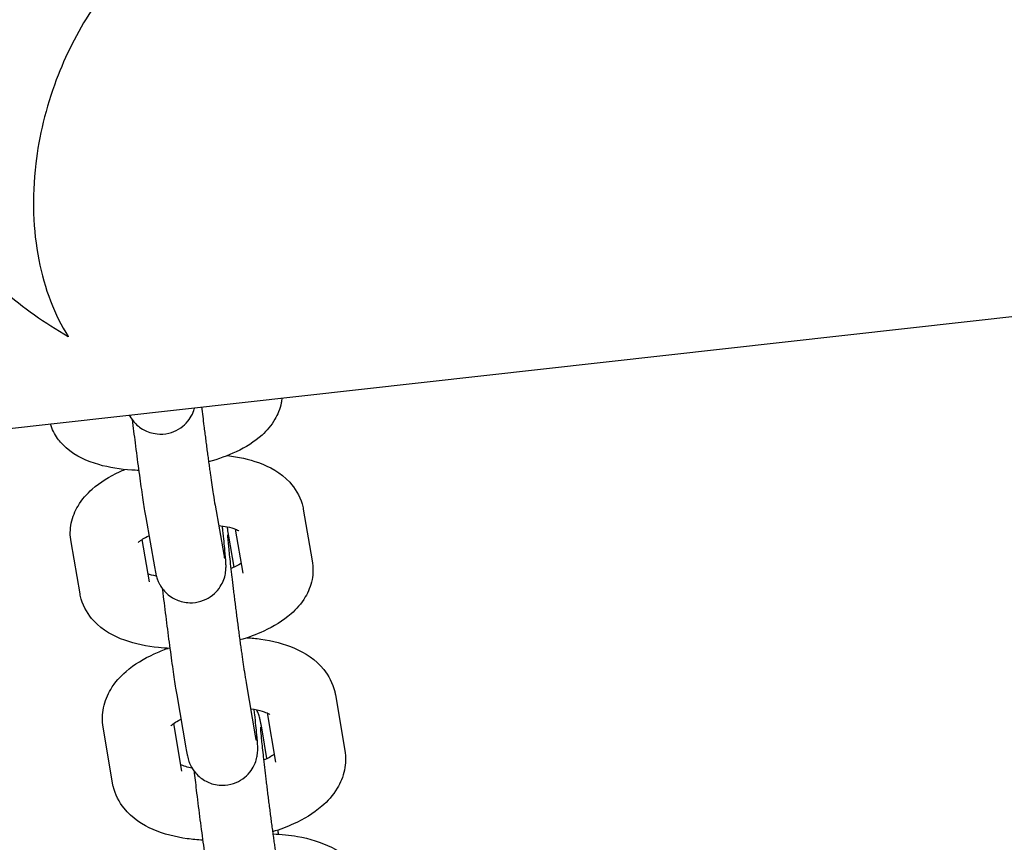
# Model space of a CAD drawing. Units: millimetres. Extents: x 1798 to 8272, y 665 to 8384.
# Drawn here: x 4751 to 4835, y 3617 to 3687 of the extents above; entities that cross this region are included whole.
import ezdxf

# ---------------------------------------------------------------- set-up
doc = ezdxf.new("R2010")
doc.units = ezdxf.units.MM

msp = doc.modelspace()

# ---------------------------------------------------------------- linework, layer by layer
for p, q in [((4726.532, 3649.441), (5227.962, 3705.343)), ((4767.633, 3645.518), (4768.375, 3641.317)), ((4775.155, 3645.183), (4775.923, 3640.767)), ((4761.725, 3644.474), (4762.467, 3640.273)), ((4769.36, 3643.485), (4770.011, 3639.74)), ((4762.038, 3638.998), (4761.413, 3642.596)), ((4769.277, 3640.239), (4768.821, 3642.885)), ((4756.127, 3637.971), (4755.359, 3642.387)), ((4770.282, 3630.382), (4771.063, 3625.848)), ((4764.369, 3629.364), (4765.151, 3624.83)), ((4777.89, 3629.362), (4778.696, 3624.617)), ((4772.068, 3627.811), (4772.781, 3623.612)), ((4758.896, 3621.843), (4758.091, 3626.588)), ((4764.812, 3622.848), (4764.119, 3626.925)), ((4772.057, 3623.917), (4771.643, 3626.372))]:
    msp.add_line(p, q)
for points, knots in [([(4770.368, 3696.991), (4769.043, 3696.843), (4767.662, 3696.476), (4764.545, 3695.103), (4762.836, 3693.993), (4759.695, 3691.149), (4758.31, 3689.518), (4755.876, 3685.828), (4754.876, 3683.829), (4753.203, 3679.381), (4752.633, 3676.961), (4752.007, 3671.705), (4752.122, 3668.932), (4753.094, 3663.959), (4753.954, 3661.742), (4755.121, 3659.885), (4755.123, 3659.881), (4755.126, 3659.878)], [2.282775, 2.282775, 2.282775, 2.282775, 2.921302, 2.921302, 3.6958, 3.6958, 4.415003, 4.415003, 5.144926, 5.144926, 6.001629, 6.001629, 7.082383, 7.082383, 8.16333, 8.16333, 8.165609, 8.165609, 8.165609, 8.165609]), ([(4755.126, 3659.878), (4755.121, 3659.88), (4755.116, 3659.883), (4753.121, 3661.023), (4751.265, 3662.335), (4749.596, 3663.799)], [-0.0021217, -0.0021217, -0.0021217, -0.0021217, 0, 0, 0.8558054, 0.8558054, 0.8558054, 0.8558054]), ([(4773.333, 3654.659), (4773.32, 3654.515), (4773.299, 3654.373), (4773.17, 3653.712), (4772.977, 3653.245), (4772.429, 3652.301), (4772.047, 3651.871), (4770.98, 3650.904), (4770.244, 3650.459), (4768.709, 3649.731), (4767.918, 3649.444), (4767.087, 3649.211)], [0.106139, 0.106139, 0.106139, 0.106139, 0.148876, 0.148876, 0.310377, 0.310377, 0.529308, 0.529308, 0.885934, 0.885934, 1.213228, 1.213228, 1.213228, 1.213228]), ([(4760.321, 3653.208), (4760.389, 3653.078), (4760.473, 3652.908), (4760.804, 3652.522), (4760.927, 3652.392), (4761.232, 3652.147), (4761.383, 3652.041), (4761.856, 3651.787), (4762.238, 3651.643), (4763.011, 3651.566), (4763.361, 3651.587), (4763.998, 3651.738), (4764.284, 3651.861), (4764.795, 3652.163), (4765.004, 3652.345), (4765.383, 3652.741), (4765.513, 3652.943), (4765.757, 3653.373), (4765.818, 3653.555), (4765.877, 3653.746), (4765.89, 3653.79), (4765.9, 3653.83)], [2.4592797, 2.4592797, 2.4592797, 2.4592797, 2.4847234, 2.4847234, 2.495044, 2.495044, 2.5020323, 2.5020323, 2.5123072, 2.5123072, 2.5195242, 2.5195242, 2.5264557, 2.5264557, 2.5345744, 2.5345744, 2.5458514, 2.5458514, 2.5639569, 2.5639569, 2.5701362, 2.5701362, 2.5701362, 2.5701362]), ([(4766.487, 3653.895), (4766.55, 3653.368), (4766.618, 3652.82), (4766.71, 3652.085), (4766.733, 3651.905), (4766.779, 3651.541), (4766.803, 3651.358), (4766.85, 3650.993), (4766.874, 3650.812), (4766.921, 3650.453), (4766.944, 3650.276), (4766.99, 3649.926), (4767.013, 3649.752), (4767.06, 3649.408), (4767.083, 3649.237), (4767.129, 3648.901), (4767.151, 3648.736), (4767.196, 3648.414), (4767.218, 3648.258), (4767.325, 3647.497), (4767.405, 3646.951), (4767.537, 3646.085), (4767.592, 3645.748), (4767.633, 3645.518)], [6.906358, 6.906358, 6.906358, 6.906358, 7.148852, 7.148852, 7.227592, 7.227592, 7.307352, 7.307352, 7.387118, 7.387118, 7.465872, 7.465872, 7.544481, 7.544481, 7.624135, 7.624135, 7.703819, 7.703819, 7.782508, 7.782508, 8.096478, 8.096478, 8.382557, 8.382557, 8.382557, 8.382557]), ([(4761.13, 3648.486), (4760.936, 3648.492), (4760.743, 3648.501), (4759.561, 3648.577), (4758.612, 3648.723), (4756.732, 3649.262), (4755.794, 3649.654), (4754.68, 3650.65), (4754.437, 3650.911), (4753.965, 3651.574), (4753.747, 3651.995), (4753.606, 3652.459)], [1.957223, 1.957223, 1.957223, 1.957223, 2.030532, 2.030532, 2.41059, 2.41059, 2.829667, 2.829667, 2.952364, 2.952364, 3.09496, 3.09496, 3.09496, 3.09496]), ([(4760.576, 3652.801), (4760.654, 3652.161), (4760.736, 3651.498), (4760.917, 3650.082), (4761.016, 3649.33), (4761.208, 3647.904), (4761.302, 3647.231), (4761.477, 3646.021), (4761.557, 3645.489), (4761.662, 3644.837), (4761.694, 3644.645), (4761.725, 3644.474)], [6.962812, 6.962812, 6.962812, 6.962812, 7.24617, 7.24617, 7.569104, 7.569104, 7.892994, 7.892994, 8.221344, 8.221344, 8.382557, 8.382557, 8.382557, 8.382557]), ([(4768.686, 3649.75), (4769.615, 3649.641), (4770.503, 3649.452), (4772.296, 3648.804), (4773.214, 3648.326), (4774.447, 3646.991), (4774.842, 3646.363), (4775.094, 3645.484), (4775.129, 3645.335), (4775.155, 3645.183)], [5.244328, 5.244328, 5.244328, 5.244328, 5.600745, 5.600745, 6.006173, 6.006173, 6.237028, 6.237028, 6.283185, 6.283185, 6.283185, 6.283185]), ([(4755.359, 3642.387), (4755.267, 3642.918), (4755.28, 3643.471), (4755.493, 3644.529), (4755.702, 3645.024), (4756.297, 3646.03), (4756.716, 3646.494), (4757.861, 3647.504), (4758.642, 3647.971), (4759.64, 3648.432), (4759.793, 3648.499), (4759.947, 3648.563)], [3.141593, 3.141593, 3.141593, 3.141593, 3.303373, 3.303373, 3.479166, 3.479166, 3.716318, 3.716318, 4.081312, 4.081312, 4.146019, 4.146019, 4.146019, 4.146019]), ([(4762.467, 3640.273), (4762.506, 3640.049), (4762.539, 3639.873), (4762.607, 3639.581), (4762.626, 3639.493), (4762.695, 3639.28), (4762.712, 3639.23), (4762.769, 3639.078), (4762.81, 3638.969), (4762.998, 3638.625), (4763.096, 3638.413), (4763.569, 3637.951), (4763.709, 3637.83), (4764.032, 3637.616), (4764.191, 3637.526), (4764.675, 3637.319), (4765.055, 3637.218), (4765.794, 3637.197), (4766.132, 3637.243), (4766.744, 3637.431), (4767.015, 3637.569), (4767.5, 3637.895), (4767.692, 3638.084), (4768.043, 3638.494), (4768.157, 3638.694), (4768.373, 3639.121), (4768.422, 3639.294), (4768.509, 3639.614), (4768.526, 3639.729), (4768.553, 3639.924), (4768.558, 3639.996), (4768.568, 3640.148), (4768.569, 3640.212), (4768.571, 3640.409), (4768.566, 3640.506), (4768.547, 3640.9), (4768.519, 3641.225), (4768.434, 3642.126), (4768.373, 3642.71), (4768.285, 3643.501), (4768.271, 3643.627), (4768.256, 3643.755)], [2.099372, 2.099372, 2.099372, 2.099372, 2.310186, 2.310186, 2.404137, 2.404137, 2.428459, 2.428459, 2.462455, 2.462455, 2.490323, 2.490323, 2.498816, 2.498816, 2.504734, 2.504734, 2.513911, 2.513911, 2.52093, 2.52093, 2.527987, 2.527987, 2.536559, 2.536559, 2.548874, 2.548874, 2.568955, 2.568955, 2.596527, 2.596527, 2.6275, 2.6275, 2.673841, 2.673841, 2.787385, 2.787385, 3.101544, 3.101544, 3.453222, 3.453222, 3.517876, 3.517876, 3.517876, 3.517876]), ([(4767.937, 3643.796), (4768.201, 3643.767), (4768.445, 3643.728), (4768.955, 3643.621), (4769.198, 3643.548), (4769.515, 3643.425), (4769.608, 3643.373), (4769.654, 3643.344), (4769.659, 3643.34), (4769.659, 3643.34)], [5.2333094, 5.2333094, 5.2333094, 5.2333094, 5.4012187, 5.4012187, 5.6291059, 5.6291059, 5.8214844, 5.8214844, 5.879989, 5.879989, 5.879989, 5.879989]), ([(4768.821, 3642.885), (4768.783, 3643.106), (4768.75, 3643.29), (4768.698, 3643.536), (4768.683, 3643.604), (4768.663, 3643.682)], [5.2057263, 5.2057263, 5.2057263, 5.2057263, 5.4032812, 5.4032812, 5.4784675, 5.4784675, 5.4784675, 5.4784675]), ([(4761.077, 3642.335), (4761.077, 3642.335), (4761.104, 3642.366), (4761.229, 3642.471), (4761.34, 3642.553), (4761.628, 3642.728), (4761.801, 3642.821), (4762, 3642.913)], [3.5920884, 3.5920884, 3.5920884, 3.5920884, 3.7385396, 3.7385396, 3.9145271, 3.9145271, 4.0795118, 4.0795118, 4.0795118, 4.0795118]), ([(4768.698, 3642.992), (4768.698, 3642.992), (4768.698, 3642.992), (4768.698, 3642.986), (4768.7, 3642.942), (4768.712, 3642.76), (4768.727, 3642.572), (4768.778, 3642.015), (4768.819, 3641.603), (4768.926, 3640.608), (4768.994, 3640.012), (4769.088, 3639.206), (4769.108, 3639.04), (4769.148, 3638.701), (4769.169, 3638.528), (4769.212, 3638.178), (4769.233, 3638.001), (4769.277, 3637.646), (4769.299, 3637.469), (4769.344, 3637.111), (4769.366, 3636.931), (4769.412, 3636.567), (4769.435, 3636.384), (4769.482, 3636.019), (4769.506, 3635.837), (4769.553, 3635.476), (4769.576, 3635.298), (4769.623, 3634.944), (4769.646, 3634.769), (4769.693, 3634.421), (4769.716, 3634.247), (4769.762, 3633.906), (4769.785, 3633.738), (4769.83, 3633.41), (4769.852, 3633.251), (4769.896, 3632.94), (4769.917, 3632.789), (4769.959, 3632.493), (4769.98, 3632.348), (4770.02, 3632.068), (4770.04, 3631.933), (4770.078, 3631.674), (4770.097, 3631.55), (4770.18, 3630.999), (4770.238, 3630.64), (4770.282, 3630.382)], [5.868613, 5.868613, 5.868613, 5.868613, 5.875888, 5.875888, 5.990179, 5.990179, 6.201149, 6.201149, 6.487382, 6.487382, 6.796902, 6.796902, 6.875278, 6.875278, 6.95464, 6.95464, 7.033984, 7.033984, 7.112308, 7.112308, 7.191038, 7.191038, 7.270786, 7.270786, 7.350537, 7.350537, 7.429274, 7.429274, 7.507921, 7.507921, 7.587608, 7.587608, 7.667322, 7.667322, 7.746039, 7.746039, 7.824061, 7.824061, 7.903157, 7.903157, 7.982322, 7.982322, 8.060522, 8.060522, 8.347319, 8.347319, 8.347319, 8.347319]), ([(4768.375, 3641.317), (4768.393, 3641.214), (4768.409, 3641.133), (4768.426, 3641.049), (4768.43, 3641.028), (4768.43, 3641.028)], [2.0993721, 2.0993721, 2.0993721, 2.0993721, 2.2265846, 2.2265846, 2.3074616, 2.3074616, 2.3074616, 2.3074616]), ([(4775.923, 3640.767), (4776.015, 3640.236), (4776.002, 3639.683), (4775.789, 3638.625), (4775.58, 3638.13), (4774.985, 3637.124), (4774.566, 3636.66), (4773.421, 3635.649), (4772.64, 3635.183), (4771.146, 3634.493), (4770.46, 3634.241), (4769.745, 3634.033)], [0, 0, 0, 0, 0.16178, 0.16178, 0.337573, 0.337573, 0.574726, 0.574726, 0.939719, 0.939719, 1.21773, 1.21773, 1.21773, 1.21773]), ([(4769.869, 3640.558), (4769.845, 3640.542), (4769.82, 3640.527), (4769.62, 3640.405), (4769.397, 3640.289), (4769.086, 3640.153), (4769.035, 3640.132), (4768.983, 3640.111)], [0.7414513, 0.7414513, 0.7414513, 0.7414513, 0.7729344, 0.7729344, 0.9771274, 0.9771274, 1.0155055, 1.0155055, 1.0155055, 1.0155055]), ([(4762.637, 3639.468), (4762.632, 3639.469), (4762.626, 3639.47), (4762.332, 3639.531), (4762.093, 3639.604), (4761.921, 3639.669)], [2.2553434, 2.2553434, 2.2553434, 2.2553434, 2.2596261, 2.2596261, 2.483555, 2.483555, 2.483555, 2.483555]), ([(4763.139, 3638.426), (4763.155, 3638.291), (4763.171, 3638.155), (4763.273, 3637.3), (4763.367, 3636.545), (4763.559, 3635.034), (4763.658, 3634.279), (4763.851, 3632.842), (4763.945, 3632.16), (4764.122, 3630.929), (4764.204, 3630.384), (4764.309, 3629.723), (4764.34, 3629.534), (4764.369, 3629.364)], [6.834719, 6.834719, 6.834719, 6.834719, 6.896956, 6.896956, 7.220803, 7.220803, 7.543736, 7.543736, 7.867474, 7.867474, 8.1952, 8.1952, 8.347319, 8.347319, 8.347319, 8.347319]), ([(4763.788, 3633.311), (4763.458, 3633.324), (4763.132, 3633.348), (4761.803, 3633.484), (4760.843, 3633.679), (4758.986, 3634.35), (4758.068, 3634.828), (4756.835, 3636.163), (4756.44, 3636.791), (4756.188, 3637.67), (4756.153, 3637.819), (4756.127, 3637.971)], [1.952609, 1.952609, 1.952609, 1.952609, 2.075475, 2.075475, 2.459153, 2.459153, 2.86458, 2.86458, 3.095435, 3.095435, 3.141593, 3.141593, 3.141593, 3.141593]), ([(4770.369, 3634.228), (4770.76, 3634.204), (4771.146, 3634.166), (4772.541, 3633.97), (4773.51, 3633.727), (4775.324, 3632.938), (4776.197, 3632.394), (4777.319, 3631.003), (4777.665, 3630.358), (4777.856, 3629.548), (4777.875, 3629.455), (4777.89, 3629.362)], [5.109991, 5.109991, 5.109991, 5.109991, 5.254035, 5.254035, 5.639093, 5.639093, 6.025816, 6.025816, 6.254054, 6.254054, 6.283185, 6.283185, 6.283185, 6.283185]), ([(4758.091, 3626.588), (4757.996, 3627.146), (4758.012, 3627.725), (4758.242, 3628.838), (4758.465, 3629.362), (4759.105, 3630.427), (4759.557, 3630.922), (4760.765, 3631.968), (4761.575, 3632.449), (4762.832, 3633.021), (4763.226, 3633.177), (4763.63, 3633.318)], [3.141593, 3.141593, 3.141593, 3.141593, 3.315776, 3.315776, 3.50503, 3.50503, 3.757477, 3.757477, 4.124494, 4.124494, 4.283699, 4.283699, 4.283699, 4.283699]), ([(4765.151, 3624.83), (4765.189, 3624.609), (4765.222, 3624.425), (4765.29, 3624.104), (4765.291, 3624.026), (4765.444, 3623.593), (4765.48, 3623.488), (4765.644, 3623.164), (4765.727, 3622.983), (4766.099, 3622.559), (4766.224, 3622.43), (4766.533, 3622.188), (4766.685, 3622.084), (4767.16, 3621.837), (4767.541, 3621.699), (4768.31, 3621.63), (4768.658, 3621.654), (4769.291, 3621.811), (4769.575, 3621.936), (4770.083, 3622.241), (4770.29, 3622.424), (4770.666, 3622.822), (4770.793, 3623.024), (4771.033, 3623.455), (4771.092, 3623.635), (4771.199, 3623.984), (4771.219, 3624.109), (4771.252, 3624.32), (4771.259, 3624.397), (4771.27, 3624.551), (4771.272, 3624.615), (4771.275, 3624.792), (4771.272, 3624.876), (4771.258, 3625.255), (4771.233, 3625.555), (4771.152, 3626.426), (4771.093, 3627.004), (4771.002, 3627.82), (4770.985, 3627.971), (4770.968, 3628.127)], [2.064134, 2.064134, 2.064134, 2.064134, 2.261689, 2.261689, 2.418768, 2.418768, 2.457308, 2.457308, 2.485545, 2.485545, 2.495606, 2.495606, 2.502425, 2.502425, 2.512528, 2.512528, 2.519713, 2.519713, 2.526658, 2.526658, 2.534833, 2.534833, 2.54624, 2.54624, 2.564602, 2.564602, 2.591508, 2.591508, 2.621392, 2.621392, 2.663356, 2.663356, 2.754715, 2.754715, 3.068875, 3.068875, 3.427075, 3.427075, 3.506156, 3.506156, 3.506156, 3.506156]), ([(4770.663, 3628.175), (4770.676, 3628.173), (4770.69, 3628.171), (4771.071, 3628.117), (4771.395, 3628.044), (4771.878, 3627.896), (4772.052, 3627.822), (4772.252, 3627.718), (4772.297, 3627.682), (4772.297, 3627.682)], [5.24741, 5.24741, 5.24741, 5.24741, 5.2563471, 5.2563471, 5.4998466, 5.4998466, 5.7140332, 5.7140332, 5.8930142, 5.8930142, 5.8930142, 5.8930142]), ([(4763.866, 3626.703), (4763.866, 3626.703), (4763.869, 3626.707), (4763.9, 3626.742), (4763.961, 3626.803), (4764.169, 3626.965), (4764.324, 3627.069), (4764.585, 3627.214), (4764.654, 3627.25), (4764.727, 3627.287)], [3.5798921, 3.5798921, 3.5798921, 3.5798921, 3.6384305, 3.6384305, 3.812372, 3.812372, 4.0036906, 4.0036906, 4.0672263, 4.0672263, 4.0672263, 4.0672263]), ([(4771.643, 3626.372), (4771.624, 3626.487), (4771.605, 3626.593), (4771.57, 3626.792), (4771.552, 3626.883), (4771.517, 3627.059), (4771.5, 3627.141), (4771.458, 3627.32), (4771.438, 3627.407), (4771.37, 3627.613), (4771.353, 3627.663), (4771.297, 3627.811), (4771.256, 3627.916), (4771.162, 3628.09)], [5.170488, 5.170488, 5.170488, 5.170488, 5.2681193, 5.2681193, 5.3649731, 5.3649731, 5.4599942, 5.4599942, 5.5480966, 5.5480966, 5.571455, 5.571455, 5.603341, 5.603341, 5.603341, 5.603341]), ([(4771.499, 3626.6), (4771.499, 3626.6), (4771.499, 3626.596), (4771.501, 3626.561), (4771.505, 3626.486), (4771.525, 3626.211), (4771.548, 3625.958), (4771.615, 3625.262), (4771.665, 3624.787), (4771.74, 3624.108), (4771.757, 3623.963), (4771.791, 3623.663), (4771.809, 3623.508), (4771.845, 3623.192), (4771.864, 3623.03), (4771.903, 3622.704), (4771.922, 3622.538), (4771.963, 3622.201), (4771.983, 3622.029), (4772.026, 3621.678), (4772.048, 3621.5), (4772.092, 3621.141), (4772.115, 3620.96), (4772.16, 3620.6), (4772.182, 3620.42), (4772.228, 3620.059), (4772.251, 3619.879), (4772.298, 3619.516), (4772.322, 3619.334), (4772.369, 3618.971), (4772.392, 3618.791), (4772.439, 3618.437), (4772.463, 3618.262), (4772.509, 3617.918), (4772.532, 3617.748), (4772.577, 3617.411), (4772.6, 3617.245), (4772.645, 3616.918), (4772.668, 3616.758), (4772.711, 3616.448), (4772.732, 3616.297), (4772.774, 3616.007), (4772.794, 3615.867), (4772.834, 3615.594), (4772.853, 3615.461), (4772.891, 3615.206), (4772.909, 3615.084), (4772.945, 3614.852), (4772.962, 3614.742), (4773.01, 3614.429), (4773.04, 3614.245), (4773.067, 3614.09)], [5.868613, 5.868613, 5.868613, 5.868613, 5.902669, 5.902669, 6.042773, 6.042773, 6.282955, 6.282955, 6.579912, 6.579912, 6.657513, 6.657513, 6.736061, 6.736061, 6.814571, 6.814571, 6.892066, 6.892066, 6.970611, 6.970611, 7.050155, 7.050155, 7.129687, 7.129687, 7.208199, 7.208199, 7.286944, 7.286944, 7.366715, 7.366715, 7.446494, 7.446494, 7.525264, 7.525264, 7.603799, 7.603799, 7.683383, 7.683383, 7.763003, 7.763003, 7.841634, 7.841634, 7.919245, 7.919245, 7.997948, 7.997948, 8.076743, 8.076743, 8.154586, 8.154586, 8.312081, 8.312081, 8.312081, 8.312081]), ([(4771.063, 3625.848), (4771.084, 3625.729), (4771.102, 3625.631), (4771.125, 3625.511), (4771.133, 3625.476), (4771.134, 3625.47), (4771.134, 3625.47), (4771.134, 3625.47)], [2.0641337, 2.0641337, 2.0641337, 2.0641337, 2.1972299, 2.1972299, 2.2989146, 2.2989146, 2.3074616, 2.3074616, 2.3074616, 2.3074616]), ([(4772.668, 3624.28), (4772.564, 3624.204), (4772.429, 3624.117), (4772.124, 3623.948), (4771.959, 3623.866), (4771.777, 3623.786)], [0.7032608, 0.7032608, 0.7032608, 0.7032608, 0.862098, 0.862098, 1.0025167, 1.0025167, 1.0025167, 1.0025167]), ([(4778.696, 3624.617), (4778.791, 3624.059), (4778.775, 3623.48), (4778.545, 3622.368), (4778.322, 3621.843), (4777.682, 3620.778), (4777.23, 3620.283), (4776.021, 3619.237), (4775.212, 3618.756), (4773.764, 3618.097), (4773.162, 3617.875), (4772.54, 3617.687)], [0, 0, 0, 0, 0.174183, 0.174183, 0.363437, 0.363437, 0.615885, 0.615885, 0.982902, 0.982902, 1.222024, 1.222024, 1.222024, 1.222024]), ([(4765.685, 3623.103), (4765.48, 3623.144), (4765.295, 3623.191), (4764.965, 3623.292), (4764.824, 3623.346), (4764.719, 3623.394)], [2.2073209, 2.2073209, 2.2073209, 2.2073209, 2.358254, 2.358254, 2.5191321, 2.5191321, 2.5191321, 2.5191321]), ([(4765.843, 3622.867), (4765.901, 3622.356), (4765.966, 3621.808), (4766.123, 3620.513), (4766.218, 3619.752), (4766.412, 3618.244), (4766.511, 3617.497), (4766.702, 3616.087), (4766.795, 3615.425), (4766.967, 3614.242), (4767.046, 3613.726), (4767.127, 3613.232), (4767.138, 3613.161), (4767.15, 3613.092)], [6.702449, 6.702449, 6.702449, 6.702449, 6.954132, 6.954132, 7.277669, 7.277669, 7.600618, 7.600618, 7.924723, 7.924723, 8.253961, 8.253961, 8.312081, 8.312081, 8.312081, 8.312081]), ([(4766.583, 3616.967), (4766.136, 3616.99), (4765.694, 3617.032), (4764.245, 3617.235), (4763.277, 3617.478), (4761.462, 3618.267), (4760.59, 3618.811), (4759.468, 3620.202), (4759.122, 3620.847), (4758.931, 3621.657), (4758.912, 3621.75), (4758.896, 3621.843)], [1.948213, 1.948213, 1.948213, 1.948213, 2.112442, 2.112442, 2.4975, 2.4975, 2.884223, 2.884223, 3.112461, 3.112461, 3.141593, 3.141593, 3.141593, 3.141593]), ([(4772.566, 3617.494), (4773.28, 3617.472), (4773.984, 3617.403), (4775.685, 3617.103), (4776.656, 3616.813), (4778.42, 3615.923), (4779.24, 3615.332), (4780.275, 3613.914), (4780.59, 3613.251), (4780.743, 3612.483), (4780.752, 3612.434), (4780.76, 3612.385)], [5.027413, 5.027413, 5.027413, 5.027413, 5.284323, 5.284323, 5.668557, 5.668557, 6.036953, 6.036953, 6.267611, 6.267611, 6.283185, 6.283185, 6.283185, 6.283185]), ([(4773.052, 3617.472), (4773.037, 3617.585), (4773.022, 3617.698), (4773.005, 3617.818), (4773.004, 3617.826), (4773.003, 3617.835)], [4.40786601, 4.40786601, 4.40786601, 4.40786601, 4.45902532, 4.45902532, 4.46289165, 4.46289165, 4.46289165, 4.46289165])]:
    msp.add_open_spline(points, degree=3, knots=knots)

doc.saveas('drawing.dxf')
